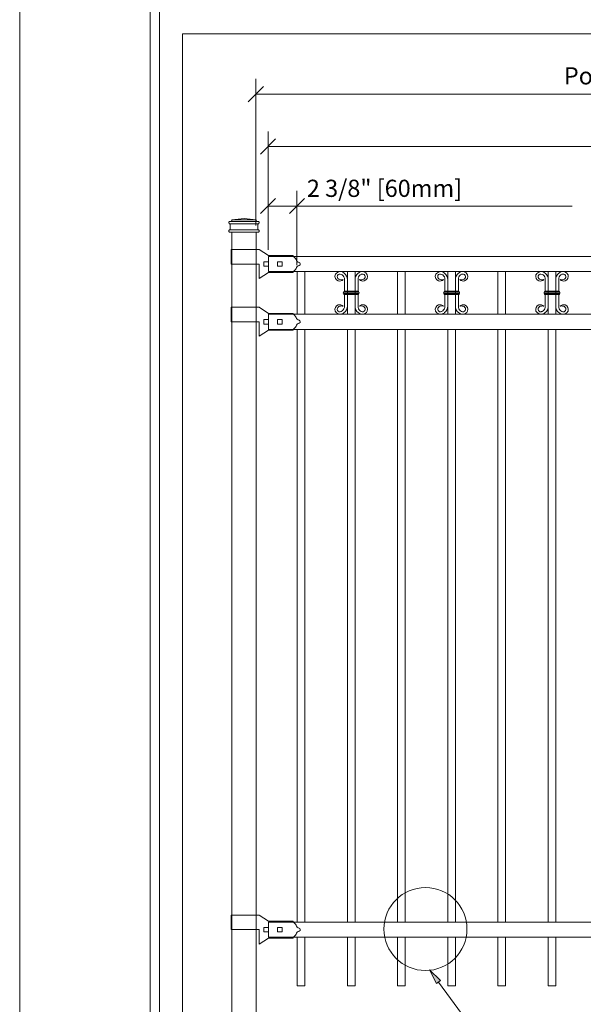
# Model space of a CAD drawing. Units: inches. Extents: x 0 to 792, y 0 to 612.
# Drawn here: x 0 to 152, y 207 to 473 of the extents above; entities that cross this region are included whole.
import ezdxf

# ---------------------------------------------------------------- set-up
doc = ezdxf.new("R2010")
doc.units = ezdxf.units.IN
doc.header["$MEASUREMENT"] = 0
doc.layers.add('Layer 1', color=7, linetype='Continuous')

# ---------------------------------------------------------------- blocks, each defined once
blk = doc.blocks.new('block 3')
at = {"layer": 'Layer 1', "lineweight": 0}
blk.add_lwpolyline([(0, 0), (792, 0), (792, 612), (0, 612), (0, 0)], dxfattribs=at)
blk = doc.blocks.new('block 6')
at = {"layer": 'Layer 1', "lineweight": 0}
blk.add_lwpolyline([(44, 120.67), (483, 120.67), (483, 469.33), (44, 469.33), (44, 120.67)], dxfattribs=at)
at = {"layer": 'Layer 1', "color": 7, "lineweight": 20, "true_color": 0xffffff}
for points in [[(56.53, 415.84), (56.53, 415.73), (56.62, 415.63), (56.73, 415.63)], [(64.55, 415.63), (64.66, 415.63), (64.75, 415.72), (64.75, 415.84)]]:
    blk.add_open_spline(points, degree=3, dxfattribs=at)
blk = doc.blocks.new('block 7')
at = {"layer": 'Layer 1', "lineweight": 0}
blk.add_lwpolyline([(44, 120.67), (483, 120.67), (483, 469.33), (44, 469.33), (44, 120.67)], dxfattribs=at)
at = {"layer": 'Layer 1', "color": 7, "lineweight": 20, "true_color": 0xffffff}
blk.add_open_spline([(56.73, 416.25), (56.85, 416.25), (56.94, 416.34), (56.94, 416.46)], degree=3, dxfattribs=at)
blk = doc.blocks.new('block 8')
at = {"layer": 'Layer 1', "lineweight": 0}
blk.add_lwpolyline([(44, 120.67), (483, 120.67), (483, 469.33), (44, 469.33), (44, 120.67)], dxfattribs=at)
at = {"layer": 'Layer 1', "color": 7, "lineweight": 20, "true_color": 0xffffff}
blk.add_open_spline([(64.34, 416.46), (64.34, 416.34), (64.43, 416.25), (64.55, 416.25)], degree=3, dxfattribs=at)
blk = doc.blocks.new('block 9')
at = {"layer": 'Layer 1', "lineweight": 0}
blk.add_lwpolyline([(44, 120.67), (483, 120.67), (483, 469.33), (44, 469.33), (44, 120.67)], dxfattribs=at)
at = {"layer": 'Layer 1', "color": 7, "lineweight": 20, "true_color": 0xffffff}
blk.add_open_spline([(64.55, 417.9), (64.66, 417.9), (64.75, 417.99), (64.75, 418.1)], degree=3, dxfattribs=at)
blk = doc.blocks.new('block 10')
at = {"layer": 'Layer 1', "lineweight": 0}
blk.add_lwpolyline([(44, 120.67), (483, 120.67), (483, 469.33), (44, 469.33), (44, 120.67)], dxfattribs=at)
at = {"layer": 'Layer 1', "color": 7, "lineweight": 20, "true_color": 0xffffff}
blk.add_open_spline([(57.14, 418.51), (57.26, 418.51), (57.35, 418.6), (57.35, 418.72)], degree=3, dxfattribs=at)
blk = doc.blocks.new('block 11')
at = {"layer": 'Layer 1', "lineweight": 0}
blk.add_lwpolyline([(44, 120.67), (483, 120.67), (483, 469.33), (44, 469.33), (44, 120.67)], dxfattribs=at)
at = {"layer": 'Layer 1', "color": 7, "lineweight": 20, "true_color": 0xffffff}
for points in [[(56.73, 418.51), (56.62, 418.51), (56.53, 418.42), (56.53, 418.31)], [(63.93, 418.72), (63.93, 418.61), (64.02, 418.51), (64.14, 418.51)]]:
    blk.add_open_spline(points, degree=3, dxfattribs=at)
blk = doc.blocks.new('block 12')
at = {"layer": 'Layer 1', "lineweight": 0}
blk.add_lwpolyline([(44, 120.67), (483, 120.67), (483, 469.33), (44, 469.33), (44, 120.67)], dxfattribs=at)
at = {"layer": 'Layer 1', "color": 7, "lineweight": 20, "true_color": 0xffffff}
blk.add_open_spline([(64.55, 417.9), (64.43, 417.9), (64.34, 417.8), (64.34, 417.69)], degree=3, dxfattribs=at)
blk = doc.blocks.new('block 13')
at = {"layer": 'Layer 1', "lineweight": 0}
blk.add_lwpolyline([(44, 120.67), (483, 120.67), (483, 469.33), (44, 469.33), (44, 120.67)], dxfattribs=at)
at = {"layer": 'Layer 1', "color": 7, "lineweight": 20, "true_color": 0xffffff}
blk.add_open_spline([(56.94, 417.69), (56.94, 417.8), (56.85, 417.9), (56.73, 417.9)], degree=3, dxfattribs=at)
blk = doc.blocks.new('block 14')
at = {"layer": 'Layer 1', "lineweight": 0}
blk.add_lwpolyline([(44, 120.67), (483, 120.67), (483, 469.33), (44, 469.33), (44, 120.67)], dxfattribs=at)
at = {"layer": 'Layer 1', "color": 7, "lineweight": 20, "true_color": 0xffffff}
blk.add_open_spline([(56.53, 418.1), (56.53, 417.99), (56.62, 417.89), (56.73, 417.89)], degree=3, dxfattribs=at)
blk = doc.blocks.new('block 15')
at = {"layer": 'Layer 1', "lineweight": 0}
blk.add_lwpolyline([(44, 120.67), (483, 120.67), (483, 469.33), (44, 469.33), (44, 120.67)], dxfattribs=at)
at = {"layer": 'Layer 1', "color": 7, "lineweight": 20, "true_color": 0xffffff}
blk.add_open_spline([(56.73, 416.25), (56.62, 416.25), (56.53, 416.16), (56.53, 416.04)], degree=3, dxfattribs=at)
blk = doc.blocks.new('block 16')
at = {"layer": 'Layer 1', "lineweight": 0}
blk.add_lwpolyline([(44, 120.67), (483, 120.67), (483, 469.33), (44, 469.33), (44, 120.67)], dxfattribs=at)
at = {"layer": 'Layer 1', "color": 7, "lineweight": 20, "true_color": 0xffffff}
blk.add_open_spline([(64.75, 418.31), (64.75, 418.42), (64.66, 418.51), (64.55, 418.51)], degree=3, dxfattribs=at)
blk = doc.blocks.new('block 17')
at = {"layer": 'Layer 1', "lineweight": 0}
blk.add_lwpolyline([(44, 120.67), (483, 120.67), (483, 469.33), (44, 469.33), (44, 120.67)], dxfattribs=at)
at = {"layer": 'Layer 1', "color": 7, "lineweight": 20, "true_color": 0xffffff}
blk.add_open_spline([(64.75, 416.04), (64.75, 416.16), (64.66, 416.25), (64.55, 416.25)], degree=3, dxfattribs=at)
blk = doc.blocks.new('block 18')
at = {"layer": 'Layer 1', "lineweight": 0}
blk.add_lwpolyline([(44, 120.67), (483, 120.67), (483, 469.33), (44, 469.33), (44, 120.67)], dxfattribs=at)
blk = doc.blocks.new('block 19')
at = {"layer": 'Layer 1', "lineweight": 0}
blk.add_lwpolyline([(44, 120.67), (483, 120.67), (483, 469.33), (44, 469.33), (44, 120.67)], dxfattribs=at)
blk = doc.blocks.new('block 20')
at = {"layer": 'Layer 1', "lineweight": 0}
blk.add_lwpolyline([(44, 120.67), (483, 120.67), (483, 469.33), (44, 469.33), (44, 120.67)], dxfattribs=at)
blk = doc.blocks.new('block 21')
at = {"layer": 'Layer 1', "lineweight": 0}
blk.add_lwpolyline([(44, 120.67), (483, 120.67), (483, 469.33), (44, 469.33), (44, 120.67)], dxfattribs=at)
blk = doc.blocks.new('block 22')
at = {"layer": 'Layer 1', "lineweight": 0}
blk.add_lwpolyline([(44, 120.67), (483, 120.67), (483, 469.33), (44, 469.33), (44, 120.67)], dxfattribs=at)
blk = doc.blocks.new('block 23')
at = {"layer": 'Layer 1', "lineweight": 0}
blk.add_lwpolyline([(44, 120.67), (483, 120.67), (483, 469.33), (44, 469.33), (44, 120.67)], dxfattribs=at)
blk = doc.blocks.new('block 24')
at = {"layer": 'Layer 1', "lineweight": 0}
blk.add_lwpolyline([(44, 120.67), (483, 120.67), (483, 469.33), (44, 469.33), (44, 120.67)], dxfattribs=at)
blk = doc.blocks.new('block 25')
at = {"layer": 'Layer 1', "lineweight": 0}
blk.add_lwpolyline([(44, 120.67), (483, 120.67), (483, 469.33), (44, 469.33), (44, 120.67)], dxfattribs=at)
blk = doc.blocks.new('block 26')
at = {"layer": 'Layer 1', "lineweight": 0}
blk.add_lwpolyline([(44, 120.67), (483, 120.67), (483, 469.33), (44, 469.33), (44, 120.67)], dxfattribs=at)
blk = doc.blocks.new('block 27')
at = {"layer": 'Layer 1', "lineweight": 0}
blk.add_lwpolyline([(44, 120.67), (483, 120.67), (483, 469.33), (44, 469.33), (44, 120.67)], dxfattribs=at)
blk = doc.blocks.new('block 28')
at = {"layer": 'Layer 1', "lineweight": 0}
blk.add_lwpolyline([(44, 120.67), (483, 120.67), (483, 469.33), (44, 469.33), (44, 120.67)], dxfattribs=at)
blk = doc.blocks.new('block 29')
at = {"layer": 'Layer 1', "lineweight": 0}
blk.add_lwpolyline([(44, 120.67), (483, 120.67), (483, 469.33), (44, 469.33), (44, 120.67)], dxfattribs=at)
blk = doc.blocks.new('block 30')
at = {"layer": 'Layer 1', "lineweight": 0}
blk.add_lwpolyline([(44, 120.67), (483, 120.67), (483, 469.33), (44, 469.33), (44, 120.67)], dxfattribs=at)
at = {"layer": 'Layer 1', "color": 7, "lineweight": 20, "true_color": 0xffffff}
for points in [[(74.71, 392.56), (74.52, 392.88), (74.09, 393.4), (73.8, 393.63)], [(74.71, 392.56), (74.78, 392.18), (75.14, 391.83), (75.53, 391.77)], [(73.8, 389.11), (74.09, 389.35), (74.52, 389.86), (74.71, 390.18)], [(75.53, 390.97), (75.14, 390.92), (74.78, 390.57), (74.71, 390.18)]]:
    blk.add_open_spline(points, degree=3, dxfattribs=at)
blk.add_open_spline([(75.51, 390.97), (75.74, 391), (75.89, 391.22), (75.85, 391.44), (75.83, 391.61), (75.68, 391.76), (75.51, 391.78)], degree=3, knots=[0, 0, 0, 0, 1, 1, 1, 2, 2, 2, 2], dxfattribs=at)
blk = doc.blocks.new('block 31')
at = {"layer": 'Layer 1', "lineweight": 0}
blk.add_lwpolyline([(44, 120.67), (483, 120.67), (483, 469.33), (44, 469.33), (44, 120.67)], dxfattribs=at)
at = {"layer": 'Layer 1', "color": 7, "lineweight": 20, "true_color": 0xffffff}
for points in [[(74.71, 228.08), (74.52, 228.4), (74.09, 228.91), (73.8, 229.15)], [(74.71, 228.08), (74.78, 227.69), (75.14, 227.34), (75.53, 227.29)], [(75.53, 226.48), (75.14, 226.43), (74.78, 226.08), (74.71, 225.7)], [(73.8, 224.62), (74.09, 224.86), (74.52, 225.38), (74.71, 225.7)]]:
    blk.add_open_spline(points, degree=3, dxfattribs=at)
blk.add_open_spline([(75.51, 226.48), (75.74, 226.52), (75.89, 226.73), (75.85, 226.96), (75.83, 227.12), (75.68, 227.27), (75.51, 227.29)], degree=3, knots=[0, 0, 0, 0, 1, 1, 1, 2, 2, 2, 2], dxfattribs=at)
blk = doc.blocks.new('block 32')
at = {"layer": 'Layer 1', "lineweight": 0}
blk.add_lwpolyline([(44, 120.67), (483, 120.67), (483, 469.33), (44, 469.33), (44, 120.67)], dxfattribs=at)
blk = doc.blocks.new('block 33')
at = {"layer": 'Layer 1', "lineweight": 0}
blk.add_lwpolyline([(44, 120.67), (483, 120.67), (483, 469.33), (44, 469.33), (44, 120.67)], dxfattribs=at)
blk = doc.blocks.new('block 34')
at = {"layer": 'Layer 1', "lineweight": 0}
blk.add_lwpolyline([(44, 120.67), (483, 120.67), (483, 469.33), (44, 469.33), (44, 120.67)], dxfattribs=at)
at = {"layer": 'Layer 1', "color": 7, "lineweight": 20, "true_color": 0xffffff}
for points in [[(74.71, 408.19), (74.52, 408.51), (74.09, 409.02), (73.8, 409.26)], [(74.71, 408.19), (74.78, 407.8), (75.14, 407.45), (75.53, 407.4)], [(73.8, 404.74), (74.09, 404.97), (74.52, 405.49), (74.71, 405.81)], [(75.53, 406.6), (75.14, 406.54), (74.78, 406.19), (74.71, 405.81)]]:
    blk.add_open_spline(points, degree=3, dxfattribs=at)
blk.add_open_spline([(75.51, 406.59), (75.74, 406.63), (75.89, 406.84), (75.85, 407.07), (75.83, 407.23), (75.68, 407.38), (75.51, 407.4)], degree=3, knots=[0, 0, 0, 0, 1, 1, 1, 2, 2, 2, 2], dxfattribs=at)
blk = doc.blocks.new('block 35')
at = {"layer": 'Layer 1', "lineweight": 0}
blk.add_lwpolyline([(44, 120.67), (483, 120.67), (483, 469.33), (44, 469.33), (44, 120.67)], dxfattribs=at)
blk = doc.blocks.new('block 36')
at = {"layer": 'Layer 1', "lineweight": 0}
blk.add_lwpolyline([(44, 120.67), (483, 120.67), (483, 469.33), (44, 469.33), (44, 120.67)], dxfattribs=at)
at = {"layer": 'Layer 1', "color": 7, "lineweight": 20, "true_color": 0xffffff}
for points in [[(87.75, 404.51), (87.13, 405.11), (86.14, 405.08), (85.54, 404.46), (85.46, 404.38), (85.33, 404.2), (85.29, 404.1)], [(86.93, 404.2), (86.58, 404.4), (86.14, 404.27), (85.94, 403.92), (85.9, 403.85), (85.86, 403.73), (85.86, 403.66)], [(85.86, 394.71), (85.91, 394.31), (86.28, 394.03), (86.67, 394.08), (86.75, 394.09), (86.87, 394.13), (86.93, 394.17)], [(85.28, 394.27), (85.68, 393.51), (86.63, 393.21), (87.39, 393.6), (87.5, 393.65), (87.67, 393.78), (87.75, 393.86)]]:
    blk.add_open_spline(points, degree=3, knots=[0, 0, 0, 0, 1, 1, 1, 2, 2, 2, 2], dxfattribs=at)
for points in [[(85.28, 404.1), (85.06, 403.42), (85.43, 402.68), (86.11, 402.45)], [(85.86, 403.66), (85.84, 403.25), (86.14, 402.86), (86.55, 402.78)], [(86.11, 402.45), (86.54, 402.27), (87.12, 402.42), (87.41, 402.79)], [(86.55, 402.78), (86.78, 402.71), (87.18, 402.71), (87.4, 402.79)], [(87.78, 403.17), (87.71, 403.59), (87.33, 404.06), (86.93, 404.2)], [(88.6, 402.79), (88.64, 403.4), (88.26, 404.17), (87.75, 404.51)], [(86.11, 395.92), (85.43, 395.69), (85.06, 394.95), (85.28, 394.27)], [(86.55, 395.59), (86.14, 395.51), (85.83, 395.12), (85.86, 394.71)], [(87.41, 395.58), (87.12, 395.95), (86.54, 396.1), (86.11, 395.92)], [(87.41, 395.58), (87.18, 395.66), (86.78, 395.66), (86.55, 395.59)], [(86.93, 394.17), (87.33, 394.31), (87.71, 394.78), (87.78, 395.2)], [(87.75, 393.86), (88.26, 394.2), (88.64, 394.97), (88.6, 395.58)]]:
    blk.add_open_spline(points, degree=3, dxfattribs=at)
blk = doc.blocks.new('block 37')
at = {"layer": 'Layer 1', "lineweight": 0}
blk.add_lwpolyline([(44, 120.67), (483, 120.67), (483, 469.33), (44, 469.33), (44, 120.67)], dxfattribs=at)
at = {"layer": 'Layer 1', "color": 7, "lineweight": 20, "true_color": 0xffffff}
for points in [[(93.97, 404.1), (93.58, 404.87), (92.63, 405.16), (91.87, 404.77), (91.76, 404.72), (91.59, 404.59), (91.51, 404.51)], [(93.4, 403.66), (93.35, 404.06), (92.99, 404.34), (92.59, 404.29), (92.51, 404.28), (92.39, 404.24), (92.33, 404.21)], [(92.33, 394.17), (92.68, 393.97), (93.12, 394.1), (93.32, 394.46), (93.36, 394.52), (93.39, 394.64), (93.4, 394.71)], [(91.51, 393.86), (92.13, 393.27), (93.12, 393.29), (93.72, 393.91), (93.8, 393.99), (93.93, 394.17), (93.97, 394.27)]]:
    blk.add_open_spline(points, degree=3, knots=[0, 0, 0, 0, 1, 1, 1, 2, 2, 2, 2], dxfattribs=at)
for points in [[(91.51, 404.51), (91, 404.17), (90.62, 403.4), (90.66, 402.79)], [(92.33, 404.2), (91.93, 404.06), (91.55, 403.59), (91.48, 403.17)], [(91.85, 402.79), (92.14, 402.42), (92.72, 402.27), (93.15, 402.45)], [(91.85, 402.79), (92.08, 402.72), (92.48, 402.71), (92.71, 402.78)], [(92.71, 402.78), (93.12, 402.86), (93.43, 403.25), (93.4, 403.66)], [(93.15, 402.45), (93.83, 402.68), (94.2, 403.42), (93.97, 404.1)], [(90.66, 395.58), (90.62, 394.98), (91, 394.2), (91.51, 393.86)], [(91.48, 395.2), (91.55, 394.78), (91.93, 394.31), (92.33, 394.17)], [(93.15, 395.92), (92.72, 396.1), (92.14, 395.95), (91.85, 395.58)], [(92.71, 395.59), (92.48, 395.66), (92.08, 395.66), (91.86, 395.58)], [(93.4, 394.71), (93.42, 395.12), (93.12, 395.51), (92.71, 395.59)], [(93.97, 394.27), (94.2, 394.95), (93.83, 395.69), (93.15, 395.92)]]:
    blk.add_open_spline(points, degree=3, dxfattribs=at)
blk = doc.blocks.new('block 38')
at = {"layer": 'Layer 1', "lineweight": 0}
blk.add_lwpolyline([(44, 120.67), (483, 120.67), (483, 469.33), (44, 469.33), (44, 120.67)], dxfattribs=at)
at = {"layer": 'Layer 1', "color": 7, "lineweight": 20, "true_color": 0xffffff}
for points in [[(87.63, 399.34), (87.54, 399.34), (87.47, 399.27), (87.47, 399.19), (87.47, 399.1), (87.54, 399.03), (87.63, 399.03)], [(87.78, 399.65), (87.69, 399.65), (87.63, 399.58), (87.63, 399.49), (87.63, 399.41), (87.69, 399.34), (87.78, 399.34)], [(87.78, 399.03), (87.69, 399.03), (87.63, 398.96), (87.63, 398.88), (87.63, 398.79), (87.69, 398.72), (87.78, 398.72)], [(91.48, 399.34), (91.57, 399.34), (91.63, 399.41), (91.63, 399.49), (91.63, 399.58), (91.57, 399.65), (91.48, 399.65)], [(91.48, 398.72), (91.57, 398.72), (91.63, 398.79), (91.63, 398.88), (91.63, 398.96), (91.57, 399.03), (91.48, 399.03)], [(91.63, 399.03), (91.72, 399.03), (91.79, 399.1), (91.79, 399.19), (91.79, 399.27), (91.72, 399.34), (91.63, 399.34)]]:
    blk.add_open_spline(points, degree=3, knots=[0, 0, 0, 0, 1, 1, 1, 2, 2, 2, 2], dxfattribs=at)
blk = doc.blocks.new('block 39')
at = {"layer": 'Layer 1', "lineweight": 0}
blk.add_lwpolyline([(44, 120.67), (483, 120.67), (483, 469.33), (44, 469.33), (44, 120.67)], dxfattribs=at)
at = {"layer": 'Layer 1', "color": 7, "lineweight": 20, "true_color": 0xffffff}
for points in [[(114.89, 404.51), (114.27, 405.11), (113.28, 405.08), (112.68, 404.46), (112.6, 404.38), (112.47, 404.2), (112.43, 404.1)], [(114.07, 404.2), (113.72, 404.4), (113.28, 404.27), (113.08, 403.92), (113.04, 403.85), (113.01, 403.73), (113, 403.66)], [(113, 394.71), (113.05, 394.31), (113.42, 394.03), (113.81, 394.08), (113.89, 394.09), (114.01, 394.13), (114.07, 394.17)], [(112.43, 394.27), (112.82, 393.51), (113.77, 393.21), (114.53, 393.6), (114.64, 393.65), (114.81, 393.78), (114.89, 393.86)]]:
    blk.add_open_spline(points, degree=3, knots=[0, 0, 0, 0, 1, 1, 1, 2, 2, 2, 2], dxfattribs=at)
for points in [[(112.43, 404.1), (112.2, 403.42), (112.57, 402.68), (113.25, 402.45)], [(113, 403.66), (112.98, 403.25), (113.28, 402.86), (113.69, 402.78)], [(113.25, 402.45), (113.68, 402.27), (114.26, 402.42), (114.55, 402.79)], [(113.69, 402.78), (113.92, 402.71), (114.32, 402.71), (114.55, 402.79)], [(114.92, 403.17), (114.85, 403.59), (114.47, 404.06), (114.07, 404.2)], [(115.74, 402.79), (115.78, 403.4), (115.4, 404.17), (114.89, 404.51)], [(113.25, 395.92), (112.57, 395.69), (112.2, 394.95), (112.42, 394.27)], [(113.69, 395.59), (113.28, 395.51), (112.98, 395.12), (113, 394.71)], [(114.54, 395.58), (114.26, 395.95), (113.68, 396.1), (113.25, 395.92)], [(114.54, 395.58), (114.32, 395.66), (113.92, 395.66), (113.69, 395.59)], [(114.07, 394.17), (114.47, 394.31), (114.85, 394.78), (114.92, 395.2)], [(114.89, 393.86), (115.4, 394.2), (115.78, 394.97), (115.74, 395.58)]]:
    blk.add_open_spline(points, degree=3, dxfattribs=at)
blk = doc.blocks.new('block 40')
at = {"layer": 'Layer 1', "lineweight": 0}
blk.add_lwpolyline([(44, 120.67), (483, 120.67), (483, 469.33), (44, 469.33), (44, 120.67)], dxfattribs=at)
at = {"layer": 'Layer 1', "color": 7, "lineweight": 20, "true_color": 0xffffff}
for points in [[(121.11, 404.1), (120.72, 404.87), (119.77, 405.16), (119.01, 404.77), (118.9, 404.72), (118.73, 404.59), (118.65, 404.51)], [(120.54, 403.66), (120.49, 404.06), (120.12, 404.34), (119.73, 404.29), (119.65, 404.28), (119.53, 404.24), (119.47, 404.21)], [(119.47, 394.17), (119.82, 393.97), (120.26, 394.1), (120.46, 394.46), (120.5, 394.52), (120.53, 394.64), (120.54, 394.71)], [(118.65, 393.86), (119.27, 393.27), (120.26, 393.29), (120.86, 393.91), (120.94, 393.99), (121.07, 394.17), (121.11, 394.27)]]:
    blk.add_open_spline(points, degree=3, knots=[0, 0, 0, 0, 1, 1, 1, 2, 2, 2, 2], dxfattribs=at)
for points in [[(118.65, 404.51), (118.14, 404.17), (117.76, 403.4), (117.8, 402.79)], [(119.47, 404.2), (119.07, 404.06), (118.69, 403.59), (118.62, 403.17)], [(118.99, 402.79), (119.28, 402.42), (119.86, 402.27), (120.29, 402.45)], [(118.99, 402.79), (119.22, 402.72), (119.62, 402.71), (119.85, 402.78)], [(119.85, 402.78), (120.26, 402.86), (120.57, 403.25), (120.54, 403.66)], [(120.29, 402.45), (120.97, 402.68), (121.34, 403.42), (121.11, 404.1)], [(117.8, 395.58), (117.76, 394.98), (118.14, 394.2), (118.65, 393.86)], [(118.62, 395.2), (118.69, 394.78), (119.07, 394.31), (119.47, 394.17)], [(120.29, 395.92), (119.86, 396.1), (119.28, 395.95), (118.99, 395.58)], [(119.85, 395.59), (119.62, 395.66), (119.22, 395.66), (118.99, 395.58)], [(120.54, 394.71), (120.56, 395.12), (120.26, 395.51), (119.85, 395.59)], [(121.11, 394.27), (121.34, 394.95), (120.97, 395.69), (120.29, 395.92)]]:
    blk.add_open_spline(points, degree=3, dxfattribs=at)
blk = doc.blocks.new('block 41')
at = {"layer": 'Layer 1', "lineweight": 0}
blk.add_lwpolyline([(44, 120.67), (483, 120.67), (483, 469.33), (44, 469.33), (44, 120.67)], dxfattribs=at)
at = {"layer": 'Layer 1', "color": 7, "lineweight": 20, "true_color": 0xffffff}
for points in [[(114.77, 399.34), (114.68, 399.34), (114.61, 399.27), (114.61, 399.19), (114.61, 399.1), (114.68, 399.03), (114.77, 399.03)], [(114.92, 399.65), (114.83, 399.65), (114.77, 399.58), (114.77, 399.49), (114.77, 399.41), (114.83, 399.34), (114.92, 399.34)], [(114.92, 399.03), (114.83, 399.03), (114.77, 398.96), (114.77, 398.88), (114.77, 398.79), (114.83, 398.72), (114.92, 398.72)], [(118.62, 399.34), (118.71, 399.34), (118.78, 399.41), (118.78, 399.49), (118.78, 399.58), (118.71, 399.65), (118.62, 399.65)], [(118.62, 398.72), (118.71, 398.72), (118.78, 398.79), (118.78, 398.88), (118.78, 398.96), (118.71, 399.03), (118.62, 399.03)], [(118.77, 399.03), (118.86, 399.03), (118.93, 399.1), (118.93, 399.19), (118.93, 399.27), (118.86, 399.34), (118.77, 399.34)]]:
    blk.add_open_spline(points, degree=3, knots=[0, 0, 0, 0, 1, 1, 1, 2, 2, 2, 2], dxfattribs=at)
blk = doc.blocks.new('block 42')
at = {"layer": 'Layer 1', "lineweight": 0}
blk.add_lwpolyline([(44, 120.67), (483, 120.67), (483, 469.33), (44, 469.33), (44, 120.67)], dxfattribs=at)
at = {"layer": 'Layer 1', "color": 7, "lineweight": 20, "true_color": 0xffffff}
for points in [[(142.03, 404.51), (141.41, 405.11), (140.42, 405.08), (139.82, 404.46), (139.74, 404.38), (139.62, 404.2), (139.57, 404.1)], [(141.21, 404.2), (140.86, 404.4), (140.41, 404.27), (140.22, 403.92), (140.18, 403.85), (140.15, 403.73), (140.14, 403.66)], [(140.14, 394.71), (140.19, 394.31), (140.56, 394.03), (140.95, 394.08), (141.03, 394.09), (141.15, 394.13), (141.21, 394.17)], [(139.56, 394.27), (139.96, 393.51), (140.91, 393.21), (141.67, 393.6), (141.78, 393.65), (141.95, 393.78), (142.03, 393.86)]]:
    blk.add_open_spline(points, degree=3, knots=[0, 0, 0, 0, 1, 1, 1, 2, 2, 2, 2], dxfattribs=at)
for points in [[(139.56, 404.1), (139.34, 403.42), (139.71, 402.68), (140.39, 402.45)], [(140.14, 403.66), (140.12, 403.25), (140.42, 402.86), (140.82, 402.78)], [(140.39, 402.45), (140.82, 402.27), (141.4, 402.42), (141.69, 402.79)], [(140.83, 402.78), (141.06, 402.71), (141.46, 402.71), (141.69, 402.79)], [(142.06, 403.17), (141.99, 403.59), (141.61, 404.06), (141.21, 404.2)], [(142.88, 402.79), (142.92, 403.4), (142.54, 404.17), (142.03, 404.51)], [(140.39, 395.92), (139.71, 395.69), (139.34, 394.95), (139.56, 394.27)], [(140.83, 395.59), (140.42, 395.51), (140.12, 395.12), (140.14, 394.71)], [(141.69, 395.58), (141.4, 395.95), (140.82, 396.1), (140.39, 395.92)], [(141.69, 395.58), (141.46, 395.66), (141.06, 395.66), (140.83, 395.59)], [(141.21, 394.17), (141.61, 394.31), (141.99, 394.78), (142.06, 395.2)], [(142.03, 393.86), (142.54, 394.2), (142.92, 394.97), (142.88, 395.58)]]:
    blk.add_open_spline(points, degree=3, dxfattribs=at)
blk = doc.blocks.new('block 43')
at = {"layer": 'Layer 1', "lineweight": 0}
blk.add_lwpolyline([(44, 120.67), (483, 120.67), (483, 469.33), (44, 469.33), (44, 120.67)], dxfattribs=at)
at = {"layer": 'Layer 1', "color": 7, "lineweight": 20, "true_color": 0xffffff}
for points in [[(148.26, 404.1), (147.86, 404.87), (146.91, 405.16), (146.15, 404.77), (146.04, 404.72), (145.87, 404.59), (145.79, 404.51)], [(147.68, 403.66), (147.63, 404.06), (147.26, 404.34), (146.87, 404.29), (146.79, 404.28), (146.67, 404.24), (146.61, 404.21)], [(146.61, 394.17), (146.96, 393.97), (147.4, 394.1), (147.6, 394.46), (147.64, 394.52), (147.67, 394.64), (147.68, 394.71)], [(145.79, 393.86), (146.41, 393.27), (147.4, 393.29), (148, 393.91), (148.08, 393.99), (148.21, 394.17), (148.26, 394.27)]]:
    blk.add_open_spline(points, degree=3, knots=[0, 0, 0, 0, 1, 1, 1, 2, 2, 2, 2], dxfattribs=at)
for points in [[(145.79, 404.51), (145.28, 404.17), (144.9, 403.4), (144.94, 402.79)], [(146.61, 404.2), (146.21, 404.06), (145.83, 403.59), (145.76, 403.17)], [(146.13, 402.79), (146.42, 402.42), (147, 402.27), (147.43, 402.45)], [(146.13, 402.79), (146.36, 402.72), (146.76, 402.71), (146.99, 402.78)], [(146.99, 402.78), (147.4, 402.86), (147.7, 403.25), (147.68, 403.66)], [(147.43, 402.45), (148.11, 402.68), (148.48, 403.42), (148.26, 404.1)], [(144.94, 395.58), (144.9, 394.98), (145.28, 394.2), (145.79, 393.86)], [(145.76, 395.2), (145.83, 394.78), (146.21, 394.31), (146.61, 394.17)], [(147.43, 395.92), (147, 396.1), (146.42, 395.95), (146.13, 395.58)], [(146.99, 395.59), (146.76, 395.66), (146.36, 395.66), (146.13, 395.58)], [(147.68, 394.71), (147.7, 395.12), (147.4, 395.51), (146.99, 395.59)], [(148.26, 394.27), (148.48, 394.95), (148.11, 395.69), (147.43, 395.92)]]:
    blk.add_open_spline(points, degree=3, dxfattribs=at)
blk = doc.blocks.new('block 44')
at = {"layer": 'Layer 1', "lineweight": 0}
blk.add_lwpolyline([(44, 120.67), (483, 120.67), (483, 469.33), (44, 469.33), (44, 120.67)], dxfattribs=at)
at = {"layer": 'Layer 1', "color": 7, "lineweight": 20, "true_color": 0xffffff}
for points in [[(141.91, 399.34), (141.82, 399.34), (141.75, 399.27), (141.75, 399.19), (141.75, 399.1), (141.82, 399.03), (141.91, 399.03)], [(142.06, 399.65), (141.97, 399.65), (141.9, 399.58), (141.9, 399.49), (141.9, 399.41), (141.97, 399.34), (142.06, 399.34)], [(142.06, 399.03), (141.97, 399.03), (141.9, 398.96), (141.9, 398.88), (141.9, 398.79), (141.97, 398.72), (142.06, 398.72)], [(145.76, 399.34), (145.85, 399.34), (145.92, 399.41), (145.92, 399.49), (145.92, 399.58), (145.85, 399.65), (145.76, 399.65)], [(145.76, 398.72), (145.85, 398.72), (145.92, 398.79), (145.92, 398.88), (145.92, 398.96), (145.85, 399.03), (145.76, 399.03)], [(145.91, 399.03), (146, 399.03), (146.07, 399.1), (146.07, 399.19), (146.07, 399.27), (146, 399.34), (145.91, 399.34)]]:
    blk.add_open_spline(points, degree=3, knots=[0, 0, 0, 0, 1, 1, 1, 2, 2, 2, 2], dxfattribs=at)
blk = doc.blocks.new('block 45')
at = {"layer": 'Layer 1', "lineweight": 0}
blk.add_lwpolyline([(44, 120.67), (483, 120.67), (483, 469.33), (44, 469.33), (44, 120.67)], dxfattribs=at)
blk = doc.blocks.new('block 46')
at = {"layer": 'Layer 1', "lineweight": 0}
blk.add_lwpolyline([(44, 120.67), (483, 120.67), (483, 469.33), (44, 469.33), (44, 120.67)], dxfattribs=at)
blk = doc.blocks.new('block 47')
at = {"layer": 'Layer 1', "lineweight": 0}
blk.add_lwpolyline([(44, 120.67), (483, 120.67), (483, 469.33), (44, 469.33), (44, 120.67)], dxfattribs=at)
blk = doc.blocks.new('block 48')
at = {"layer": 'Layer 1', "lineweight": 0}
blk.add_lwpolyline([(44, 120.67), (483, 120.67), (483, 469.33), (44, 469.33), (44, 120.67)], dxfattribs=at)
blk = doc.blocks.new('block 49')
at = {"layer": 'Layer 1', "lineweight": 0}
blk.add_lwpolyline([(44, 120.67), (483, 120.67), (483, 469.33), (44, 469.33), (44, 120.67)], dxfattribs=at)
blk = doc.blocks.new('block 50')
at = {"layer": 'Layer 1', "lineweight": 0}
blk.add_lwpolyline([(44, 120.67), (483, 120.67), (483, 469.33), (44, 469.33), (44, 120.67)], dxfattribs=at)
blk = doc.blocks.new('block 51')
at = {"layer": 'Layer 1', "lineweight": 0}
blk.add_lwpolyline([(44, 120.67), (483, 120.67), (483, 469.33), (44, 469.33), (44, 120.67)], dxfattribs=at)
blk = doc.blocks.new('block 52')
at = {"layer": 'Layer 1', "lineweight": 0}
blk.add_lwpolyline([(44, 120.67), (483, 120.67), (483, 469.33), (44, 469.33), (44, 120.67)], dxfattribs=at)
blk = doc.blocks.new('block 53')
at = {"layer": 'Layer 1', "lineweight": 0}
blk.add_lwpolyline([(44, 120.67), (483, 120.67), (483, 469.33), (44, 469.33), (44, 120.67)], dxfattribs=at)
blk = doc.blocks.new('block 54')
at = {"layer": 'Layer 1', "lineweight": 0}
blk.add_lwpolyline([(44, 120.67), (483, 120.67), (483, 469.33), (44, 469.33), (44, 120.67)], dxfattribs=at)
blk = doc.blocks.new('block 55')
at = {"layer": 'Layer 1', "lineweight": 0}
blk.add_lwpolyline([(44, 120.67), (483, 120.67), (483, 469.33), (44, 469.33), (44, 120.67)], dxfattribs=at)
blk = doc.blocks.new('block 56')
at = {"layer": 'Layer 1', "lineweight": 0}
blk.add_lwpolyline([(44, 120.67), (483, 120.67), (483, 469.33), (44, 469.33), (44, 120.67)], dxfattribs=at)
blk = doc.blocks.new('block 57')
at = {"layer": 'Layer 1', "lineweight": 0}
blk.add_lwpolyline([(44, 120.67), (483, 120.67), (483, 469.33), (44, 469.33), (44, 120.67)], dxfattribs=at)
blk = doc.blocks.new('block 58')
at = {"layer": 'Layer 1', "lineweight": 0}
blk.add_lwpolyline([(44, 120.67), (483, 120.67), (483, 469.33), (44, 469.33), (44, 120.67)], dxfattribs=at)
blk = doc.blocks.new('block 59')
at = {"layer": 'Layer 1', "lineweight": 0}
blk.add_lwpolyline([(44, 120.67), (483, 120.67), (483, 469.33), (44, 469.33), (44, 120.67)], dxfattribs=at)
blk = doc.blocks.new('block 60')
at = {"layer": 'Layer 1', "lineweight": 0}
blk.add_lwpolyline([(44, 120.67), (483, 120.67), (483, 469.33), (44, 469.33), (44, 120.67)], dxfattribs=at)
blk = doc.blocks.new('block 61')
at = {"layer": 'Layer 1', "lineweight": 0}
blk.add_lwpolyline([(44, 120.67), (483, 120.67), (483, 469.33), (44, 469.33), (44, 120.67)], dxfattribs=at)
blk = doc.blocks.new('block 62')
at = {"layer": 'Layer 1', "lineweight": 0}
blk.add_lwpolyline([(44, 120.67), (483, 120.67), (483, 469.33), (44, 469.33), (44, 120.67)], dxfattribs=at)
blk = doc.blocks.new('block 63')
at = {"layer": 'Layer 1', "lineweight": 0}
blk.add_lwpolyline([(44, 120.67), (483, 120.67), (483, 469.33), (44, 469.33), (44, 120.67)], dxfattribs=at)
blk = doc.blocks.new('block 64')
at = {"layer": 'Layer 1', "lineweight": 0}
blk.add_lwpolyline([(44, 120.67), (483, 120.67), (483, 469.33), (44, 469.33), (44, 120.67)], dxfattribs=at)
blk = doc.blocks.new('block 65')
at = {"layer": 'Layer 1', "lineweight": 0}
blk.add_lwpolyline([(44, 120.67), (483, 120.67), (483, 469.33), (44, 469.33), (44, 120.67)], dxfattribs=at)
blk = doc.blocks.new('block 66')
at = {"layer": 'Layer 1', "lineweight": 0}
blk.add_lwpolyline([(44, 120.67), (483, 120.67), (483, 469.33), (44, 469.33), (44, 120.67)], dxfattribs=at)
blk = doc.blocks.new('block 67')
at = {"layer": 'Layer 1', "lineweight": 0}
blk.add_lwpolyline([(44, 120.67), (483, 120.67), (483, 469.33), (44, 469.33), (44, 120.67)], dxfattribs=at)
blk = doc.blocks.new('block 68')
at = {"layer": 'Layer 1', "lineweight": 0}
blk.add_lwpolyline([(44, 120.67), (483, 120.67), (483, 469.33), (44, 469.33), (44, 120.67)], dxfattribs=at)
blk = doc.blocks.new('block 69')
at = {"layer": 'Layer 1', "lineweight": 0}
blk.add_lwpolyline([(44, 120.67), (483, 120.67), (483, 469.33), (44, 469.33), (44, 120.67)], dxfattribs=at)
at = {"layer": 'Layer 1', "color": 7, "lineweight": 18, "true_color": 0xffffff}
blk.add_open_spline([(120.93, 227.05), (120.93, 233.26), (115.9, 238.28), (109.7, 238.28), (103.5, 238.28), (98.47, 233.26), (98.47, 227.05), (98.47, 220.85), (103.5, 215.82), (109.7, 215.82), (115.9, 215.82), (120.93, 220.85), (120.93, 227.05)], degree=3, knots=[0, 0, 0, 0, 1, 1, 1, 2, 2, 2, 3, 3, 3, 4, 4, 4, 4], dxfattribs=at)

msp = doc.modelspace()

# ---------------------------------------------------------------- hatches: boundary and pattern name
at = {"layer": 'Layer 1', "true_color": 0xffffff}
h = msp.add_hatch(color=7, dxfattribs=at)
h.dxf.hatch_style = 2
h.paths.add_polyline_path([(112.66, 212.27), (110.79, 215.99), (113.77, 213.08)])

# ---------------------------------------------------------------- linework, layer by layer
at = {"layer": 'Layer 1', "color": 250, "lineweight": 18, "true_color": 0x231f20}
for points in [[(35.25, 576), (35.25, 36), (35.25, 34.75), (36.5, 34.75), (756.5, 34.75), (757.75, 34.75), (757.75, 36), (757.75, 576), (757.75, 577.25), (756.5, 577.25), (36.5, 577.25), (35.25, 577.25), (35.25, 576)], [(37.75, 37.25), (755.25, 37.25), (755.25, 574.75), (37.75, 574.75), (37.75, 37.25)]]:
    msp.add_lwpolyline(points, dxfattribs=at)
at = {"layer": 'Layer 1', "color": 7, "lineweight": 18, "true_color": 0xffffff}
for points in [[(63.86, 417.4), (63.86, 457.07)], [(63.86, 452.96), (373.03, 452.96)], [(67.15, 410.82), (67.15, 442.88)], [(67.15, 438.77), (369.74, 438.77)], [(67.15, 410.82), (67.15, 426.81)], [(74.96, 406.71), (74.96, 426.81)], [(67.15, 422.69), (74.96, 422.69)], [(74.96, 422.69), (149.37, 422.69)], [(113.22, 212.67), (131.4, 187.89)]]:
    msp.add_lwpolyline(points, dxfattribs=at)
at = {"layer": 'Layer 1', "color": 7, "lineweight": 20, "true_color": 0xffffff}
for points in [[(65.91, 455.01), (61.8, 450.9)], [(69.2, 440.83), (65.09, 436.72)], [(69.2, 424.75), (65.09, 420.64)], [(72.9, 420.64), (77.01, 424.75)], [(56.53, 418.31), (56.53, 418.1)], [(56.73, 418.51), (57.14, 418.51)], [(57.14, 418.51), (64.14, 418.51)], [(60.64, 419.33), (57.35, 418.92)], [(57.35, 418.92), (63.93, 418.92)], [(57.35, 418.92), (57.35, 418.72)], [(60.64, 419.33), (63.93, 418.92)], [(63.93, 418.92), (63.93, 418.72)], [(64.14, 418.51), (64.55, 418.51)], [(64.75, 418.31), (64.75, 418.1)], [(56.53, 416.04), (56.53, 415.84)], [(56.73, 417.9), (56.73, 417.9)], [(56.73, 417.9), (64.55, 417.9)], [(56.73, 416.25), (56.73, 416.25)], [(56.73, 416.25), (64.55, 416.25)], [(56.94, 417.69), (56.94, 416.46)], [(64.34, 417.69), (64.34, 416.46)], [(64.55, 417.9), (64.55, 417.9)], [(64.55, 416.25), (64.55, 416.25)], [(64.75, 416.04), (64.75, 415.84)], [(56.73, 415.63), (64.55, 415.63)], [(63.93, 415.63), (57.35, 415.63)], [(57.35, 415.63), (57.35, 198.51)], [(63.93, 198.51), (63.93, 415.63)], [(57.14, 410.9), (64.14, 410.9)], [(57.14, 410.9), (57.14, 407)], [(64.14, 410.9), (64.75, 410.9)], [(64.75, 410.9), (67.22, 409.26)], [(67.22, 409.26), (73.8, 409.26)], [(67.22, 409.26), (73.8, 409.26)], [(67.22, 409.05), (369.87, 409.05)], [(67.22, 404.94), (67.22, 409.05)], [(57.14, 407), (64.14, 407)], [(64.14, 407), (64.75, 407)], [(64.75, 407), (64.75, 403.09)], [(65.99, 407.61), (65.99, 406.38)], [(65.99, 407.61), (67.22, 407.61)], [(65.99, 406.38), (67.22, 406.38)], [(67.22, 407.61), (67.22, 406.38)], [(69.69, 407.61), (69.69, 406.38)], [(69.69, 407.61), (70.92, 407.61)], [(69.69, 406.38), (70.92, 406.38)], [(70.92, 407.61), (70.92, 406.38)], [(64.75, 403.09), (67.22, 404.74)], [(369.87, 404.94), (67.22, 404.94)], [(67.22, 404.74), (73.8, 404.74)], [(75.03, 393.43), (75.03, 404.94)], [(77.09, 404.94), (77.09, 393.43)], [(87.78, 403.17), (87.78, 399.65)], [(88.6, 393.43), (88.6, 404.94)], [(88.6, 404.94), (88.6, 393.43)], [(88.6, 404.94), (88.6, 399.65)], [(88.6, 402.79), (88.6, 399.65)], [(90.66, 404.94), (90.66, 393.43)], [(90.66, 393.43), (90.66, 404.94)], [(90.66, 399.65), (90.66, 404.94)], [(90.66, 402.79), (90.66, 399.65)], [(91.48, 403.17), (91.48, 399.65)], [(102.17, 393.43), (102.17, 404.94)], [(104.23, 404.94), (104.23, 393.43)], [(114.92, 403.17), (114.92, 399.65)], [(115.74, 393.43), (115.74, 404.94)], [(115.74, 404.94), (115.74, 393.43)], [(115.74, 404.94), (115.74, 399.65)], [(115.74, 402.79), (115.74, 399.65)], [(117.8, 404.94), (117.8, 393.43)], [(117.8, 393.43), (117.8, 404.94)], [(117.8, 399.65), (117.8, 404.94)], [(117.8, 402.79), (117.8, 399.65)], [(118.62, 403.17), (118.62, 399.65)], [(129.31, 393.43), (129.31, 404.94)], [(131.37, 404.94), (131.37, 393.43)], [(142.06, 403.17), (142.06, 399.65)], [(142.88, 393.43), (142.88, 404.94)], [(142.88, 404.94), (142.88, 393.43)], [(142.88, 404.94), (142.88, 399.65)], [(142.88, 402.79), (142.88, 399.65)], [(144.94, 404.94), (144.94, 393.43)], [(144.94, 393.43), (144.94, 404.94)], [(144.94, 399.65), (144.94, 404.94)], [(144.94, 402.79), (144.94, 399.65)], [(145.76, 403.17), (145.76, 399.65)], [(91.63, 399.34), (87.62, 399.34)], [(91.63, 399.03), (87.62, 399.03)], [(91.48, 399.65), (87.78, 399.65)], [(87.78, 398.72), (87.78, 395.2)], [(91.48, 398.72), (87.78, 398.72)], [(88.6, 398.72), (88.6, 393.43)], [(88.6, 398.72), (88.6, 395.58)], [(90.66, 393.43), (90.66, 398.72)], [(90.66, 398.72), (90.66, 395.58)], [(91.48, 398.72), (91.48, 395.2)], [(118.77, 399.34), (114.76, 399.34)], [(118.77, 399.03), (114.76, 399.03)], [(118.62, 399.65), (114.92, 399.65)], [(114.92, 398.72), (114.92, 395.2)], [(118.62, 398.72), (114.92, 398.72)], [(115.74, 398.72), (115.74, 393.43)], [(115.74, 398.72), (115.74, 395.58)], [(117.8, 393.43), (117.8, 398.72)], [(117.8, 398.72), (117.8, 395.58)], [(118.62, 398.72), (118.62, 395.2)], [(145.91, 399.34), (141.9, 399.34)], [(145.91, 399.03), (141.9, 399.03)], [(145.76, 399.65), (142.06, 399.65)], [(142.06, 398.72), (142.06, 395.2)], [(145.76, 398.72), (142.06, 398.72)], [(142.88, 398.72), (142.88, 393.43)], [(142.88, 398.72), (142.88, 395.58)], [(144.94, 393.43), (144.94, 398.72)], [(144.94, 398.72), (144.94, 395.58)], [(145.76, 398.72), (145.76, 395.2)], [(57.14, 395.28), (64.14, 395.28)], [(57.14, 395.28), (57.14, 391.37)], [(64.14, 395.28), (64.75, 395.28)], [(64.75, 395.28), (67.22, 393.63)], [(65.99, 391.99), (65.99, 390.76)], [(65.99, 391.99), (67.22, 391.99)], [(67.22, 393.63), (73.8, 393.63)], [(67.22, 393.63), (73.8, 393.63)], [(67.22, 393.43), (369.87, 393.43)], [(67.22, 389.32), (67.22, 393.43)], [(67.22, 391.99), (67.22, 390.76)], [(69.69, 391.99), (69.69, 390.76)], [(69.69, 391.99), (70.92, 391.99)], [(70.92, 391.99), (70.92, 390.76)], [(57.14, 391.37), (64.14, 391.37)], [(64.14, 391.37), (64.75, 391.37)], [(64.75, 391.37), (64.75, 387.47)], [(64.75, 387.47), (67.22, 389.11)], [(65.99, 390.76), (67.22, 390.76)], [(369.87, 389.32), (67.22, 389.32)], [(67.22, 389.11), (73.8, 389.11)], [(69.69, 390.76), (70.92, 390.76)], [(75.03, 389.32), (75.03, 228.95)], [(77.09, 228.94), (77.09, 389.32)], [(88.6, 389.32), (88.6, 228.95)], [(90.66, 228.94), (90.66, 389.32)], [(102.17, 389.32), (102.17, 228.95)], [(104.23, 228.94), (104.23, 389.32)], [(115.74, 389.32), (115.74, 228.95)], [(117.8, 228.94), (117.8, 389.32)], [(129.31, 389.32), (129.31, 228.95)], [(131.37, 228.94), (131.37, 389.32)], [(142.88, 389.32), (142.88, 228.95)], [(144.94, 228.94), (144.94, 389.32)], [(57.14, 230.79), (64.14, 230.79)], [(57.14, 230.79), (57.14, 226.89)], [(64.14, 230.79), (64.75, 230.79)], [(64.75, 230.79), (67.22, 229.15)], [(67.22, 229.15), (73.8, 229.15)], [(67.22, 229.15), (73.8, 229.15)], [(57.14, 226.89), (64.14, 226.89)], [(64.14, 226.89), (64.75, 226.89)], [(64.75, 226.89), (64.75, 222.98)], [(65.99, 227.5), (65.99, 226.27)], [(65.99, 227.5), (67.22, 227.5)], [(67.22, 228.94), (369.87, 228.94)], [(67.22, 224.83), (67.22, 228.94)], [(67.22, 227.5), (67.22, 226.27)], [(69.69, 227.5), (69.69, 226.27)], [(69.69, 227.5), (70.92, 227.5)], [(70.92, 227.5), (70.92, 226.27)], [(64.75, 222.98), (67.22, 224.62)], [(65.99, 226.27), (67.22, 226.27)], [(369.87, 224.83), (67.22, 224.83)], [(67.22, 224.62), (73.8, 224.62)], [(69.69, 226.27), (70.92, 226.27)], [(75.03, 224.83), (75.03, 211.67)], [(77.09, 211.67), (77.09, 224.83)], [(88.6, 224.83), (88.6, 211.67)], [(90.66, 211.67), (90.66, 224.83)], [(102.17, 224.83), (102.17, 211.67)], [(104.23, 211.67), (104.23, 224.83)], [(115.74, 224.83), (115.74, 211.67)], [(117.8, 211.67), (117.8, 224.83)], [(129.31, 224.83), (129.31, 211.67)], [(131.37, 211.67), (131.37, 224.83)], [(142.88, 224.83), (142.88, 211.67)], [(144.94, 211.67), (144.94, 224.83)], [(75.03, 211.67), (77.09, 211.67)], [(88.6, 211.67), (90.66, 211.67)], [(102.17, 211.67), (104.23, 211.67)], [(115.74, 211.67), (117.8, 211.67)], [(129.31, 211.67), (131.37, 211.67)], [(142.88, 211.67), (144.94, 211.67)]]:
    msp.add_lwpolyline(points, dxfattribs=at)
at = {"layer": 'Layer 1', "lineweight": 0}
for points in [[(74.96, 422.69), (74.96, 422.69)], [(63.86, 415.34), (63.86, 415.34)], [(67.15, 408.76), (67.15, 408.76)], [(67.15, 408.76), (67.15, 408.76)], [(74.96, 404.65), (74.96, 404.65)], [(112.66, 212.27), (110.79, 215.99), (113.77, 213.08), (112.66, 212.27)]]:
    msp.add_lwpolyline(points, dxfattribs=at)

# ---------------------------------------------------------------- block references
at = {"layer": 'Layer 1'}
for name in ['block 3', 'block 6', 'block 7', 'block 8', 'block 9', 'block 10', 'block 11', 'block 12', 'block 13', 'block 14', 'block 15', 'block 16', 'block 17', 'block 18', 'block 19', 'block 20', 'block 21', 'block 22', 'block 23', 'block 24', 'block 25', 'block 26', 'block 27', 'block 28', 'block 29', 'block 30', 'block 31', 'block 32', 'block 33', 'block 34', 'block 35', 'block 36', 'block 37', 'block 38', 'block 39', 'block 40', 'block 41', 'block 42', 'block 43', 'block 44', 'block 45', 'block 46', 'block 47', 'block 48', 'block 49', 'block 50', 'block 51', 'block 52', 'block 53', 'block 54', 'block 55', 'block 56', 'block 57', 'block 58', 'block 59', 'block 60', 'block 61', 'block 62', 'block 63', 'block 64', 'block 65', 'block 66', 'block 67', 'block 68', 'block 69']:
    msp.add_blockref(name, (0, 0), dxfattribs=at)

# ---------------------------------------------------------------- texts
at = {"layer": 'Layer 1', "color": 7, "true_color": 0xffffff, "char_height": 4.6501, "attachment_point": 7}
for s, insert in [('\\fArial|b0|i0|c0|p34;\\W1;Post Setting', (147.12, 455.59)), ('\\fArial|b0|i0|c0|p34;\\W1;2 3/8" [60mm]', (77.63, 425.16))]:
    msp.add_mtext(s, dxfattribs=dict(at, insert=insert))

doc.saveas('drawing.dxf')
